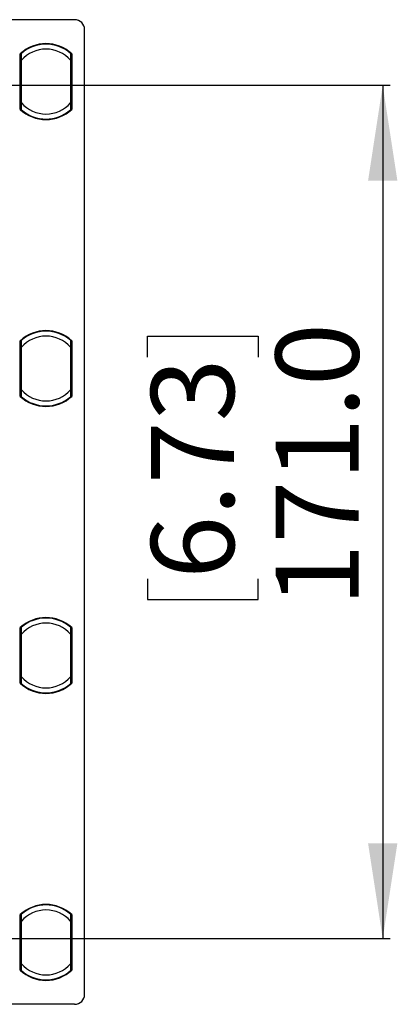
# Model space of a CAD drawing. Units: millimetres. Extents: x 69 to 1126, y 56 to 792.
# Drawn here: x 752 to 803, y 538 to 670 of the extents above; entities that cross this region are included whole.
import ezdxf

# ---------------------------------------------------------------- set-up
doc = ezdxf.new("R2010")
doc.units = ezdxf.units.MM
doc.layers.add('10', color=1, linetype='Continuous')
doc.styles.add('SLDTEXTSTYLE3', font='TXT', dxfattribs={"width": 0.7})
doc.dimstyles.new('SLDDIMSTYLE1', dxfattribs={"dimtxt": 12.733073, "dimasz": 12.733073, "dimexe": 0, "dimexo": 0.0625, "dimgap": 3.183268, "dimtad": 1, "dimdec": 1, "dimlfac": 1.5, "dimrnd": 1e-09, "dimzin": 4, "dimdsep": 46, "dimtxsty": 'SLDTEXTSTYLE3', "dimsah": 1, "dimcen": 0.09, "dimadec": 0, "dimazin": 1, "dimtfac": 1, "dimtdec": 1, "dimtofl": 0, "dimtmove": 0, "dimatfit": 3, "dimfxl": 1, "dimfrac": 2, "dimtolj": 1, "dimtzin": 12, "dimarcsym": 0})

# ---------------------------------------------------------------- blocks, each defined once
blk = doc.blocks.new('_D_4')
at = {"layer": '10'}
for p, q in [((750.18, 660.82), (801.83, 660.82)), ((800.83, 660.82), (800.83, 546.82)), ((769.34, 624.52), (769.34, 627.29)), ((769.34, 627.29), (784.16, 627.29)), ((784.16, 627.29), (784.16, 624.52)), ((769.34, 594.88), (769.34, 592.11)), ((784.16, 592.11), (784.16, 594.88)), ((769.34, 592.11), (784.16, 592.11)), ((750.18, 546.82), (801.83, 546.82))]:
    blk.add_line(p, q, dxfattribs=at)
for points in [[(800.83, 660.82), (798.87, 648.08), (802.79, 648.08)], [(800.83, 546.82), (802.79, 559.55), (798.87, 559.55)]]:
    blk.add_solid(points, dxfattribs=at)
at = {"layer": '10', "char_height": 11.113, "attachment_point": 1, "rotation": 90, "style": 'SLDTEXTSTYLE3'}
for s, insert in [('171.0', (786.5, 591.18)), ('6.73', (769.83, 594.88))]:
    blk.add_mtext(s, dxfattribs=dict(at, insert=insert))

msp = doc.modelspace()

# ---------------------------------------------------------------- linework, layer by layer
at = {"color": 7, "linetype": 'Continuous', "lineweight": 25}
for p, q in [((759.61, 669.582), (501.276, 669.582)), ((760.943, 539.382), (760.943, 668.248)), ((752.337, 657.595), (752.337, 665.035)), ((752.443, 664.917), (752.337, 665.035)), ((759.074, 665.073), (759.073, 665.074)), ((759.216, 665.035), (759.11, 664.917)), ((759.216, 665.035), (759.216, 657.595)), ((752.443, 664.155), (752.443, 658.475)), ((752.461, 658.475), (752.461, 664.155)), ((752.503, 658.475), (752.503, 664.155)), ((759.05, 664.155), (759.05, 658.475)), ((759.092, 664.155), (759.092, 658.475)), ((759.11, 658.475), (759.11, 664.155)), ((752.337, 657.595), (752.443, 657.713)), ((759.11, 657.713), (759.216, 657.595)), ((752.467, 657.568), (752.478, 657.557)), ((752.337, 619.261), (752.337, 626.702)), ((752.443, 626.584), (752.337, 626.702)), ((759.074, 626.74), (759.073, 626.741)), ((759.216, 626.702), (759.11, 626.584)), ((759.216, 626.702), (759.216, 619.261)), ((752.443, 625.821), (752.443, 620.142)), ((752.461, 620.142), (752.461, 625.821)), ((752.503, 620.142), (752.503, 625.821)), ((759.05, 625.821), (759.05, 620.142)), ((759.092, 625.821), (759.092, 620.142)), ((759.11, 620.142), (759.11, 625.821)), ((752.337, 619.261), (752.443, 619.38)), ((752.467, 619.235), (752.478, 619.224)), ((759.11, 619.38), (759.216, 619.261)), ((752.337, 580.928), (752.337, 588.369)), ((752.443, 588.251), (752.337, 588.369)), ((759.074, 588.406), (759.073, 588.407)), ((759.216, 588.369), (759.11, 588.251)), ((759.216, 588.369), (759.216, 580.928)), ((752.443, 587.488), (752.443, 581.809)), ((752.461, 581.809), (752.461, 587.488)), ((752.503, 581.809), (752.503, 587.488)), ((759.05, 587.488), (759.05, 581.809)), ((759.092, 587.488), (759.092, 581.809)), ((759.11, 581.809), (759.11, 587.488)), ((752.337, 580.928), (752.443, 581.046)), ((752.467, 580.901), (752.478, 580.891)), ((759.11, 581.046), (759.216, 580.928)), ((752.337, 542.595), (752.337, 550.035)), ((752.443, 549.917), (752.337, 550.035)), ((759.074, 550.073), (759.073, 550.074)), ((759.216, 550.035), (759.11, 549.917)), ((759.216, 550.035), (759.216, 542.595)), ((752.443, 549.155), (752.443, 543.475)), ((752.461, 543.475), (752.461, 549.155)), ((752.503, 543.475), (752.503, 549.155)), ((759.05, 549.155), (759.05, 543.475)), ((759.092, 549.155), (759.092, 543.475)), ((759.11, 543.475), (759.11, 549.155)), ((752.337, 542.595), (752.443, 542.713)), ((752.467, 542.568), (752.478, 542.557)), ((759.11, 542.713), (759.216, 542.595)), ((759.61, 538.048), (501.276, 538.048))]:
    msp.add_line(p, q, dxfattribs=at)
for centre, radius, start, end in [((759.61, 668.248), 1.333, 0, 90), ((755.776, 661.315), 5.067, 47.24419, 132.75581), ((755.776, 661.315), 5, 48.96398, 131.03602), ((755.776, 661.315), 4.333, 40.94101, 139.05899), ((755.776, 661.315), 5, 131.04495, 131.38418), ((755.776, 661.315), 4.333, 220.94101, 319.05899), ((755.776, 661.315), 5.067, 227.24419, 270), ((755.776, 661.315), 5, 228.65636, 228.96398), ((755.776, 661.315), 5, 228.96398, 311.03602), ((755.776, 661.315), 5.067, 270, 312.75581), ((755.776, 661.315), 5, 311.04751, 311.37956), ((755.776, 622.982), 5.067, 47.24419, 132.75581), ((755.776, 622.982), 5, 48.96398, 131.03602), ((755.776, 622.982), 5, 131.04495, 131.38418), ((755.776, 622.982), 4.333, 40.94101, 139.05899), ((755.776, 622.982), 4.333, 220.94101, 319.05899), ((755.776, 622.982), 5.067, 227.24419, 270), ((755.776, 622.982), 5, 228.65636, 228.96398), ((755.776, 622.982), 5, 228.96398, 311.03602), ((755.776, 622.982), 5.067, 270, 312.75581), ((755.776, 622.982), 5, 311.04751, 311.37956), ((755.776, 584.648), 5.067, 47.24419, 132.75581), ((755.776, 584.648), 5, 48.96398, 131.03602), ((755.776, 584.648), 5, 131.04495, 131.38418), ((755.776, 584.648), 4.333, 40.94101, 139.05899), ((755.776, 584.648), 4.333, 220.94101, 319.05899), ((755.776, 584.648), 5.067, 227.24419, 270), ((755.776, 584.648), 5, 228.65636, 228.96398), ((755.776, 584.648), 5, 228.96398, 311.03602), ((755.776, 584.648), 5.067, 270, 312.75581), ((755.776, 584.648), 5, 311.04751, 311.37956), ((755.776, 546.315), 5.067, 47.24419, 132.75581), ((755.776, 546.315), 5, 48.96398, 131.03602), ((755.776, 546.315), 5, 131.04495, 131.38418), ((755.776, 546.315), 4.333, 40.94101, 139.05899), ((755.776, 546.315), 4.333, 220.94101, 319.05899), ((755.776, 546.315), 5.067, 227.24419, 270), ((755.776, 546.315), 5, 228.65636, 228.96398), ((755.776, 546.315), 5, 228.96398, 311.03602), ((755.776, 546.315), 5.067, 270, 312.75581), ((755.776, 546.315), 5, 311.04751, 311.37956), ((759.61, 539.382), 1.333, 270, 0)]:
    msp.add_arc(centre, radius, start, end, dxfattribs=at)
for points, knots in [([(752.443, 665.014), (752.443, 665.019), (752.444, 665.027), (752.448, 665.039), (752.454, 665.05), (752.46, 665.056), (752.463, 665.059)], [0, 0, 0, 0, 0.2500421, 0.5000115, 0.7500046, 1, 1, 1, 1]), ([(752.443, 665.014), (752.443, 665.001), (752.443, 664.973), (752.443, 664.827), (752.443, 664.566), (752.443, 664.324), (752.443, 664.155)], [0, 0, 0, 0, 0.18629549, 0.37323009, 0.55984106, 1, 1, 1, 1]), ([(752.48, 665.074), (752.475, 665.07), (752.47, 665.066), (752.465, 665.059), (752.463, 665.057)], [0, 0, 0, 0, 0.75805401, 1, 1, 1, 1]), ([(752.463, 665.059), (752.463, 665.059), (752.464, 665.06), (752.465, 665.061), (752.466, 665.062)], [0, 0, 0, 0, 0.5636471, 1, 1, 1, 1]), ([(752.503, 664.155), (752.498, 664.262), (752.488, 664.463), (752.478, 664.704), (752.471, 664.867), (752.467, 664.97), (752.464, 665.04), (752.463, 665.053), (752.463, 665.059)], [0, 0, 0, 0, 0.2646289, 0.49290719, 0.63126663, 0.76046538, 0.88244399, 1, 1, 1, 1]), ([(752.466, 665.062), (752.47, 665.066), (752.476, 665.071), (752.479, 665.074), (752.479, 665.074)], [0, 0, 0, 0, 0.94244974, 1, 1, 1, 1]), ([(759.089, 665.059), (759.089, 665.053), (759.089, 665.04), (759.086, 664.97), (759.082, 664.867), (759.075, 664.703), (759.064, 664.462), (759.055, 664.262), (759.05, 664.155)], [0, 0, 0, 0, 0.11786668, 0.23997944, 0.36915748, 0.50736763, 0.73677999, 1, 1, 1, 1]), ([(759.066, 665.079), (759.069, 665.077), (759.075, 665.073), (759.083, 665.065), (759.087, 665.062)], [0, 0, 0, 0, 0.563247, 1, 1, 1, 1]), ([(759.087, 665.062), (759.088, 665.061), (759.089, 665.06), (759.089, 665.059), (759.089, 665.059)], [0, 0, 0, 0, 0.5555911, 1, 1, 1, 1]), ([(759.089, 665.059), (759.092, 665.056), (759.098, 665.05), (759.105, 665.039), (759.109, 665.027), (759.109, 665.019), (759.11, 665.014)], [0, 0, 0, 0, 0.2499954, 0.4999885, 0.7499579, 1, 1, 1, 1]), ([(759.11, 664.155), (759.11, 664.261), (759.11, 664.475), (759.11, 664.75), (759.11, 664.958), (759.11, 664.996), (759.11, 665.014)], [0, 0, 0, 0, 0.281074, 0.5615166, 0.7812862, 1, 1, 1, 1]), ([(752.443, 658.475), (752.443, 658.369), (752.443, 658.155), (752.443, 657.88), (752.443, 657.672), (752.443, 657.635), (752.443, 657.616)], [0, 0, 0, 0, 0.2810785, 0.5615239, 0.7812905, 1, 1, 1, 1]), ([(752.463, 657.571), (752.463, 657.577), (752.464, 657.59), (752.467, 657.66), (752.471, 657.763), (752.478, 657.927), (752.488, 658.168), (752.498, 658.368), (752.503, 658.475)], [0, 0, 0, 0, 0.1178669, 0.2399786, 0.3691542, 0.5073605, 0.7367723, 1, 1, 1, 1]), ([(759.05, 658.475), (759.055, 658.368), (759.064, 658.168), (759.075, 657.927), (759.082, 657.763), (759.086, 657.66), (759.089, 657.59), (759.089, 657.577), (759.089, 657.571)], [0, 0, 0, 0, 0.26325998, 0.49264062, 0.63086016, 0.7600406, 0.88214772, 1, 1, 1, 1]), ([(759.11, 657.616), (759.11, 657.63), (759.11, 657.658), (759.11, 657.803), (759.11, 658.065), (759.11, 658.307), (759.11, 658.475)], [0, 0, 0, 0, 0.1860838, 0.3730177, 0.560606, 1, 1, 1, 1]), ([(752.443, 657.616), (752.443, 657.612), (752.444, 657.603), (752.448, 657.591), (752.454, 657.58), (752.46, 657.574), (752.463, 657.571)], [0, 0, 0, 0, 0.2499954, 0.4999885, 0.7499579, 1, 1, 1, 1]), ([(752.466, 657.568), (752.465, 657.569), (752.464, 657.57), (752.463, 657.571), (752.463, 657.571)], [0, 0, 0, 0, 0.5558443, 1, 1, 1, 1]), ([(752.479, 657.557), (752.478, 657.557), (752.475, 657.56), (752.469, 657.565), (752.466, 657.568)], [0, 0, 0, 0, 0.2509801, 1, 1, 1, 1]), ([(759.073, 657.556), (759.077, 657.56), (759.083, 657.565), (759.088, 657.571), (759.089, 657.573)], [0, 0, 0, 0, 0.75824, 1, 1, 1, 1]), ([(759.087, 657.568), (759.082, 657.564), (759.077, 657.559), (759.074, 657.556), (759.073, 657.556)], [0, 0, 0, 0, 0.94273782, 1, 1, 1, 1]), ([(759.089, 657.571), (759.089, 657.571), (759.089, 657.57), (759.088, 657.569), (759.087, 657.568)], [0, 0, 0, 0, 0.5636446, 1, 1, 1, 1]), ([(759.089, 657.571), (759.092, 657.574), (759.098, 657.58), (759.105, 657.591), (759.109, 657.603), (759.109, 657.612), (759.11, 657.616)], [0, 0, 0, 0, 0.2500421, 0.5000115, 0.7500046, 1, 1, 1, 1]), ([(752.443, 626.681), (752.443, 626.685), (752.444, 626.694), (752.448, 626.706), (752.454, 626.717), (752.46, 626.723), (752.463, 626.726)], [0, 0, 0, 0, 0.25004212, 0.50001145, 0.7500046, 1, 1, 1, 1]), ([(752.443, 626.681), (752.443, 626.667), (752.443, 626.64), (752.443, 626.494), (752.443, 626.233), (752.443, 625.991), (752.443, 625.821)], [0, 0, 0, 0, 0.1862955, 0.3732301, 0.5598411, 1, 1, 1, 1]), ([(752.48, 626.741), (752.475, 626.737), (752.47, 626.732), (752.465, 626.726), (752.463, 626.724)], [0, 0, 0, 0, 0.758054, 1, 1, 1, 1]), ([(752.463, 626.726), (752.463, 626.726), (752.464, 626.727), (752.465, 626.728), (752.466, 626.728)], [0, 0, 0, 0, 0.5636471, 1, 1, 1, 1]), ([(752.503, 625.821), (752.498, 625.929), (752.488, 626.129), (752.478, 626.371), (752.471, 626.534), (752.467, 626.637), (752.464, 626.707), (752.463, 626.72), (752.463, 626.726)], [0, 0, 0, 0, 0.2646289, 0.49290719, 0.63126663, 0.76046538, 0.88244399, 1, 1, 1, 1]), ([(752.466, 626.728), (752.47, 626.733), (752.476, 626.738), (752.479, 626.74), (752.479, 626.74)], [0, 0, 0, 0, 0.94244974, 1, 1, 1, 1]), ([(759.089, 626.726), (759.089, 626.719), (759.089, 626.707), (759.086, 626.637), (759.082, 626.534), (759.075, 626.37), (759.064, 626.129), (759.055, 625.928), (759.05, 625.821)], [0, 0, 0, 0, 0.11786668, 0.23997944, 0.36915748, 0.50736763, 0.73677999, 1, 1, 1, 1]), ([(759.066, 626.746), (759.069, 626.743), (759.075, 626.74), (759.083, 626.732), (759.087, 626.728)], [0, 0, 0, 0, 0.563247, 1, 1, 1, 1]), ([(759.087, 626.728), (759.088, 626.728), (759.089, 626.726), (759.089, 626.726), (759.089, 626.726)], [0, 0, 0, 0, 0.5555911, 1, 1, 1, 1]), ([(759.089, 626.726), (759.092, 626.723), (759.098, 626.717), (759.105, 626.706), (759.109, 626.694), (759.109, 626.685), (759.11, 626.681)], [0, 0, 0, 0, 0.2499954, 0.4999885, 0.7499579, 1, 1, 1, 1]), ([(759.11, 625.821), (759.11, 625.928), (759.11, 626.142), (759.11, 626.417), (759.11, 626.625), (759.11, 626.662), (759.11, 626.681)], [0, 0, 0, 0, 0.281074, 0.5615166, 0.7812862, 1, 1, 1, 1]), ([(752.443, 620.142), (752.443, 620.035), (752.443, 619.822), (752.443, 619.547), (752.443, 619.339), (752.443, 619.301), (752.443, 619.282)], [0, 0, 0, 0, 0.2810785, 0.5615239, 0.7812905, 1, 1, 1, 1]), ([(752.463, 619.238), (752.463, 619.244), (752.464, 619.257), (752.467, 619.327), (752.471, 619.43), (752.478, 619.594), (752.488, 619.835), (752.498, 620.035), (752.503, 620.142)], [0, 0, 0, 0, 0.11786693, 0.23997863, 0.3691542, 0.5073605, 0.73677231, 1, 1, 1, 1]), ([(759.05, 620.142), (759.055, 620.035), (759.064, 619.835), (759.075, 619.593), (759.082, 619.43), (759.086, 619.327), (759.089, 619.257), (759.089, 619.244), (759.089, 619.238)], [0, 0, 0, 0, 0.26325998, 0.49264062, 0.63086016, 0.7600406, 0.88214772, 1, 1, 1, 1]), ([(759.11, 619.282), (759.11, 619.297), (759.11, 619.325), (759.11, 619.469), (759.11, 619.732), (759.11, 619.973), (759.11, 620.142)], [0, 0, 0, 0, 0.1860838, 0.3730177, 0.560606, 1, 1, 1, 1]), ([(752.443, 619.282), (752.443, 619.278), (752.444, 619.27), (752.448, 619.258), (752.454, 619.247), (752.46, 619.241), (752.463, 619.238)], [0, 0, 0, 0, 0.2499954, 0.4999885, 0.7499579, 1, 1, 1, 1]), ([(752.466, 619.235), (752.465, 619.236), (752.464, 619.237), (752.463, 619.237), (752.463, 619.238)], [0, 0, 0, 0, 0.5558443, 1, 1, 1, 1]), ([(752.479, 619.224), (752.478, 619.224), (752.475, 619.227), (752.469, 619.231), (752.466, 619.235)], [0, 0, 0, 0, 0.2509801, 1, 1, 1, 1]), ([(759.073, 619.223), (759.077, 619.226), (759.083, 619.231), (759.088, 619.238), (759.089, 619.24)], [0, 0, 0, 0, 0.75824, 1, 1, 1, 1]), ([(759.087, 619.235), (759.082, 619.23), (759.077, 619.226), (759.074, 619.223), (759.073, 619.223)], [0, 0, 0, 0, 0.9427378, 1, 1, 1, 1]), ([(759.089, 619.238), (759.089, 619.237), (759.089, 619.237), (759.088, 619.236), (759.087, 619.235)], [0, 0, 0, 0, 0.5636446, 1, 1, 1, 1]), ([(759.089, 619.238), (759.092, 619.241), (759.098, 619.247), (759.105, 619.258), (759.109, 619.27), (759.109, 619.278), (759.11, 619.282)], [0, 0, 0, 0, 0.2500421, 0.5000115, 0.7500046, 1, 1, 1, 1]), ([(752.443, 588.348), (752.443, 588.352), (752.444, 588.36), (752.448, 588.372), (752.454, 588.384), (752.46, 588.39), (752.463, 588.393)], [0, 0, 0, 0, 0.2500421, 0.5000115, 0.7500046, 1, 1, 1, 1]), ([(752.443, 588.348), (752.443, 588.334), (752.443, 588.307), (752.443, 588.161), (752.443, 587.899), (752.443, 587.658), (752.443, 587.488)], [0, 0, 0, 0, 0.1862955, 0.3732301, 0.5598411, 1, 1, 1, 1]), ([(752.48, 588.407), (752.475, 588.404), (752.47, 588.399), (752.465, 588.392), (752.463, 588.391)], [0, 0, 0, 0, 0.758054, 1, 1, 1, 1]), ([(752.463, 588.393), (752.463, 588.393), (752.464, 588.393), (752.465, 588.394), (752.466, 588.395)], [0, 0, 0, 0, 0.5636471, 1, 1, 1, 1]), ([(752.503, 587.488), (752.498, 587.596), (752.488, 587.796), (752.478, 588.037), (752.471, 588.2), (752.467, 588.304), (752.464, 588.373), (752.463, 588.386), (752.463, 588.393)], [0, 0, 0, 0, 0.2646289, 0.49290719, 0.63126663, 0.76046538, 0.88244399, 1, 1, 1, 1]), ([(752.466, 588.395), (752.47, 588.4), (752.476, 588.405), (752.479, 588.407), (752.479, 588.407)], [0, 0, 0, 0, 0.94244974, 1, 1, 1, 1]), ([(759.089, 588.393), (759.089, 588.386), (759.089, 588.373), (759.086, 588.303), (759.082, 588.2), (759.075, 588.037), (759.064, 587.795), (759.055, 587.595), (759.05, 587.488)], [0, 0, 0, 0, 0.1178667, 0.2399794, 0.3691575, 0.5073676, 0.73678, 1, 1, 1, 1]), ([(759.066, 588.412), (759.069, 588.41), (759.075, 588.406), (759.083, 588.398), (759.087, 588.395)], [0, 0, 0, 0, 0.563247, 1, 1, 1, 1]), ([(759.087, 588.395), (759.088, 588.394), (759.089, 588.393), (759.089, 588.393), (759.089, 588.393)], [0, 0, 0, 0, 0.5555911, 1, 1, 1, 1]), ([(759.089, 588.393), (759.092, 588.39), (759.098, 588.384), (759.105, 588.372), (759.109, 588.36), (759.109, 588.352), (759.11, 588.348)], [0, 0, 0, 0, 0.2499954, 0.4999885, 0.7499579, 1, 1, 1, 1]), ([(759.11, 587.488), (759.11, 587.595), (759.11, 587.808), (759.11, 588.083), (759.11, 588.291), (759.11, 588.329), (759.11, 588.348)], [0, 0, 0, 0, 0.281074, 0.5615166, 0.7812862, 1, 1, 1, 1]), ([(752.443, 581.809), (752.443, 581.702), (752.443, 581.489), (752.443, 581.213), (752.443, 581.005), (752.443, 580.968), (752.443, 580.949)], [0, 0, 0, 0, 0.2810785, 0.5615239, 0.7812905, 1, 1, 1, 1]), ([(752.463, 580.904), (752.463, 580.911), (752.464, 580.924), (752.467, 580.993), (752.471, 581.097), (752.478, 581.26), (752.488, 581.501), (752.498, 581.702), (752.503, 581.809)], [0, 0, 0, 0, 0.1178669, 0.2399786, 0.3691542, 0.5073605, 0.7367723, 1, 1, 1, 1]), ([(759.05, 581.809), (759.055, 581.702), (759.064, 581.501), (759.075, 581.26), (759.082, 581.097), (759.086, 580.993), (759.089, 580.924), (759.089, 580.911), (759.089, 580.904)], [0, 0, 0, 0, 0.26326, 0.4926406, 0.6308602, 0.7600406, 0.8821477, 1, 1, 1, 1]), ([(759.11, 580.949), (759.11, 580.963), (759.11, 580.991), (759.11, 581.136), (759.11, 581.399), (759.11, 581.64), (759.11, 581.809)], [0, 0, 0, 0, 0.1860838, 0.3730177, 0.560606, 1, 1, 1, 1]), ([(752.443, 580.949), (752.443, 580.945), (752.444, 580.936), (752.448, 580.924), (752.454, 580.913), (752.46, 580.907), (752.463, 580.904)], [0, 0, 0, 0, 0.2499954, 0.4999885, 0.7499579, 1, 1, 1, 1]), ([(752.466, 580.902), (752.465, 580.902), (752.464, 580.904), (752.463, 580.904), (752.463, 580.904)], [0, 0, 0, 0, 0.55584425, 1, 1, 1, 1]), ([(752.479, 580.89), (752.478, 580.891), (752.475, 580.893), (752.469, 580.898), (752.466, 580.902)], [0, 0, 0, 0, 0.2509801, 1, 1, 1, 1]), ([(759.073, 580.889), (759.077, 580.893), (759.083, 580.898), (759.088, 580.905), (759.089, 580.906)], [0, 0, 0, 0, 0.75824, 1, 1, 1, 1]), ([(759.087, 580.902), (759.082, 580.897), (759.077, 580.892), (759.074, 580.89), (759.073, 580.89)], [0, 0, 0, 0, 0.9427378, 1, 1, 1, 1]), ([(759.089, 580.904), (759.089, 580.904), (759.089, 580.904), (759.088, 580.902), (759.087, 580.902)], [0, 0, 0, 0, 0.5636446, 1, 1, 1, 1]), ([(759.089, 580.904), (759.092, 580.907), (759.098, 580.913), (759.105, 580.924), (759.109, 580.936), (759.109, 580.945), (759.11, 580.949)], [0, 0, 0, 0, 0.2500421, 0.5000115, 0.7500046, 1, 1, 1, 1]), ([(752.443, 550.014), (752.443, 550.019), (752.444, 550.027), (752.448, 550.039), (752.454, 550.05), (752.46, 550.056), (752.463, 550.059)], [0, 0, 0, 0, 0.2500421, 0.5000115, 0.7500046, 1, 1, 1, 1]), ([(752.443, 550.014), (752.443, 550.001), (752.443, 549.973), (752.443, 549.827), (752.443, 549.566), (752.443, 549.324), (752.443, 549.155)], [0, 0, 0, 0, 0.18629549, 0.37323009, 0.55984106, 1, 1, 1, 1]), ([(752.48, 550.074), (752.475, 550.07), (752.47, 550.066), (752.465, 550.059), (752.463, 550.057)], [0, 0, 0, 0, 0.75805401, 1, 1, 1, 1]), ([(752.463, 550.059), (752.463, 550.059), (752.464, 550.06), (752.465, 550.061), (752.466, 550.062)], [0, 0, 0, 0, 0.5636471, 1, 1, 1, 1]), ([(752.503, 549.155), (752.498, 549.262), (752.488, 549.463), (752.478, 549.704), (752.471, 549.867), (752.467, 549.97), (752.464, 550.04), (752.463, 550.053), (752.463, 550.059)], [0, 0, 0, 0, 0.2646289, 0.49290719, 0.63126663, 0.76046538, 0.88244399, 1, 1, 1, 1]), ([(752.466, 550.062), (752.47, 550.066), (752.476, 550.071), (752.479, 550.074), (752.479, 550.074)], [0, 0, 0, 0, 0.94244974, 1, 1, 1, 1]), ([(759.089, 550.059), (759.089, 550.053), (759.089, 550.04), (759.086, 549.97), (759.082, 549.867), (759.075, 549.703), (759.064, 549.462), (759.055, 549.262), (759.05, 549.155)], [0, 0, 0, 0, 0.11786668, 0.23997944, 0.36915748, 0.50736763, 0.73677999, 1, 1, 1, 1]), ([(759.066, 550.079), (759.069, 550.077), (759.075, 550.073), (759.083, 550.065), (759.087, 550.062)], [0, 0, 0, 0, 0.563247, 1, 1, 1, 1]), ([(759.087, 550.062), (759.088, 550.061), (759.089, 550.06), (759.089, 550.059), (759.089, 550.059)], [0, 0, 0, 0, 0.5555911, 1, 1, 1, 1]), ([(759.089, 550.059), (759.092, 550.056), (759.098, 550.05), (759.105, 550.039), (759.109, 550.027), (759.109, 550.019), (759.11, 550.014)], [0, 0, 0, 0, 0.2499954, 0.4999885, 0.7499579, 1, 1, 1, 1]), ([(759.11, 549.155), (759.11, 549.261), (759.11, 549.475), (759.11, 549.75), (759.11, 549.958), (759.11, 549.996), (759.11, 550.014)], [0, 0, 0, 0, 0.281074, 0.5615166, 0.7812862, 1, 1, 1, 1]), ([(752.443, 543.475), (752.443, 543.369), (752.443, 543.155), (752.443, 542.88), (752.443, 542.672), (752.443, 542.635), (752.443, 542.616)], [0, 0, 0, 0, 0.2810785, 0.5615239, 0.7812905, 1, 1, 1, 1]), ([(752.463, 542.571), (752.463, 542.577), (752.464, 542.59), (752.467, 542.66), (752.471, 542.763), (752.478, 542.927), (752.488, 543.168), (752.498, 543.368), (752.503, 543.475)], [0, 0, 0, 0, 0.1178669, 0.2399786, 0.3691542, 0.5073605, 0.7367723, 1, 1, 1, 1]), ([(759.05, 543.475), (759.055, 543.368), (759.064, 543.168), (759.075, 542.927), (759.082, 542.763), (759.086, 542.66), (759.089, 542.59), (759.089, 542.577), (759.089, 542.571)], [0, 0, 0, 0, 0.26325998, 0.49264062, 0.63086016, 0.7600406, 0.88214772, 1, 1, 1, 1]), ([(759.11, 542.616), (759.11, 542.63), (759.11, 542.658), (759.11, 542.803), (759.11, 543.065), (759.11, 543.307), (759.11, 543.475)], [0, 0, 0, 0, 0.1860838, 0.3730177, 0.560606, 1, 1, 1, 1]), ([(752.443, 542.616), (752.443, 542.612), (752.444, 542.603), (752.448, 542.591), (752.454, 542.58), (752.46, 542.574), (752.463, 542.571)], [0, 0, 0, 0, 0.2499954, 0.4999885, 0.7499579, 1, 1, 1, 1]), ([(752.466, 542.568), (752.465, 542.569), (752.464, 542.57), (752.463, 542.571), (752.463, 542.571)], [0, 0, 0, 0, 0.5558443, 1, 1, 1, 1]), ([(752.479, 542.557), (752.478, 542.557), (752.475, 542.56), (752.469, 542.565), (752.466, 542.568)], [0, 0, 0, 0, 0.2509801, 1, 1, 1, 1]), ([(759.073, 542.556), (759.077, 542.56), (759.083, 542.565), (759.088, 542.571), (759.089, 542.573)], [0, 0, 0, 0, 0.75824, 1, 1, 1, 1]), ([(759.087, 542.568), (759.082, 542.564), (759.077, 542.559), (759.074, 542.556), (759.073, 542.556)], [0, 0, 0, 0, 0.94273782, 1, 1, 1, 1]), ([(759.089, 542.571), (759.089, 542.571), (759.089, 542.57), (759.088, 542.569), (759.087, 542.568)], [0, 0, 0, 0, 0.5636446, 1, 1, 1, 1]), ([(759.089, 542.571), (759.092, 542.574), (759.098, 542.58), (759.105, 542.591), (759.109, 542.603), (759.109, 542.612), (759.11, 542.616)], [0, 0, 0, 0, 0.2500421, 0.5000115, 0.7500046, 1, 1, 1, 1])]:
    msp.add_open_spline(points, degree=3, knots=knots, dxfattribs=at)
for points in [[(752.443, 664.155), (752.443, 664.155), (752.444, 664.155), (752.447, 664.155), (752.453, 664.155), (752.458, 664.155), (752.461, 664.155)], [(752.461, 664.155), (752.463, 664.155), (752.469, 664.155), (752.48, 664.155), (752.491, 664.155), (752.499, 664.155), (752.503, 664.155)], [(759.05, 664.155), (759.054, 664.155), (759.061, 664.155), (759.073, 664.155), (759.083, 664.155), (759.089, 664.155), (759.092, 664.155)], [(759.092, 664.155), (759.095, 664.155), (759.1, 664.155), (759.105, 664.155), (759.109, 664.155), (759.109, 664.155), (759.11, 664.155)], [(752.443, 658.475), (752.443, 658.475), (752.444, 658.475), (752.447, 658.475), (752.453, 658.475), (752.458, 658.475), (752.461, 658.475)], [(752.461, 658.475), (752.463, 658.475), (752.469, 658.475), (752.48, 658.475), (752.491, 658.475), (752.499, 658.475), (752.503, 658.475)], [(759.05, 658.475), (759.054, 658.475), (759.061, 658.475), (759.073, 658.475), (759.083, 658.475), (759.089, 658.475), (759.092, 658.475)], [(759.092, 658.475), (759.095, 658.475), (759.1, 658.475), (759.105, 658.475), (759.109, 658.475), (759.109, 658.475), (759.11, 658.475)], [(752.443, 625.821), (752.443, 625.821), (752.444, 625.821), (752.447, 625.821), (752.453, 625.821), (752.458, 625.821), (752.461, 625.821)], [(752.461, 625.821), (752.463, 625.821), (752.469, 625.821), (752.48, 625.821), (752.491, 625.821), (752.499, 625.821), (752.503, 625.821)], [(759.05, 625.821), (759.054, 625.821), (759.061, 625.821), (759.073, 625.821), (759.083, 625.821), (759.089, 625.821), (759.092, 625.821)], [(759.092, 625.821), (759.095, 625.821), (759.1, 625.821), (759.105, 625.821), (759.109, 625.821), (759.109, 625.821), (759.11, 625.821)], [(752.443, 620.142), (752.443, 620.142), (752.444, 620.142), (752.447, 620.142), (752.453, 620.142), (752.458, 620.142), (752.461, 620.142)], [(752.461, 620.142), (752.463, 620.142), (752.469, 620.142), (752.48, 620.142), (752.491, 620.142), (752.499, 620.142), (752.503, 620.142)], [(759.05, 620.142), (759.054, 620.142), (759.061, 620.142), (759.073, 620.142), (759.083, 620.142), (759.089, 620.142), (759.092, 620.142)], [(759.092, 620.142), (759.095, 620.142), (759.1, 620.142), (759.105, 620.142), (759.109, 620.142), (759.109, 620.142), (759.11, 620.142)], [(752.443, 587.488), (752.443, 587.488), (752.444, 587.488), (752.447, 587.488), (752.453, 587.488), (752.458, 587.488), (752.461, 587.488)], [(752.461, 587.488), (752.463, 587.488), (752.469, 587.488), (752.48, 587.488), (752.491, 587.488), (752.499, 587.488), (752.503, 587.488)], [(759.05, 587.488), (759.054, 587.488), (759.061, 587.488), (759.073, 587.488), (759.083, 587.488), (759.089, 587.488), (759.092, 587.488)], [(759.092, 587.488), (759.095, 587.488), (759.1, 587.488), (759.105, 587.488), (759.109, 587.488), (759.109, 587.488), (759.11, 587.488)], [(752.443, 581.809), (752.443, 581.809), (752.444, 581.809), (752.447, 581.809), (752.453, 581.809), (752.458, 581.809), (752.461, 581.809)], [(752.461, 581.809), (752.463, 581.809), (752.469, 581.809), (752.48, 581.809), (752.491, 581.809), (752.499, 581.809), (752.503, 581.809)], [(759.05, 581.809), (759.054, 581.809), (759.061, 581.809), (759.073, 581.809), (759.083, 581.809), (759.089, 581.809), (759.092, 581.809)], [(759.092, 581.809), (759.095, 581.809), (759.1, 581.809), (759.105, 581.809), (759.109, 581.809), (759.109, 581.809), (759.11, 581.809)], [(752.443, 549.155), (752.443, 549.155), (752.444, 549.155), (752.447, 549.155), (752.453, 549.155), (752.458, 549.155), (752.461, 549.155)], [(752.461, 549.155), (752.463, 549.155), (752.469, 549.155), (752.48, 549.155), (752.491, 549.155), (752.499, 549.155), (752.503, 549.155)], [(759.05, 549.155), (759.054, 549.155), (759.061, 549.155), (759.073, 549.155), (759.083, 549.155), (759.089, 549.155), (759.092, 549.155)], [(759.092, 549.155), (759.095, 549.155), (759.1, 549.155), (759.105, 549.155), (759.109, 549.155), (759.109, 549.155), (759.11, 549.155)], [(752.443, 543.475), (752.443, 543.475), (752.444, 543.475), (752.447, 543.475), (752.453, 543.475), (752.458, 543.475), (752.461, 543.475)], [(752.461, 543.475), (752.463, 543.475), (752.469, 543.475), (752.48, 543.475), (752.491, 543.475), (752.499, 543.475), (752.503, 543.475)], [(759.05, 543.475), (759.054, 543.475), (759.061, 543.475), (759.073, 543.475), (759.083, 543.475), (759.089, 543.475), (759.092, 543.475)], [(759.092, 543.475), (759.095, 543.475), (759.1, 543.475), (759.105, 543.475), (759.109, 543.475), (759.109, 543.475), (759.11, 543.475)]]:
    msp.add_open_spline(points, degree=3, dxfattribs=at)

# ---------------------------------------------------------------- dimensions: what is measured, and where the dimension line sits
at = {"layer": '10'}
dim = msp.add_linear_dim(base=(800.826, 546.815), p1=(748.176, 660.815), p2=(748.176, 546.815), angle=90, dimstyle='SLDDIMSTYLE1', dxfattribs=at)
dim.commit()
dim.dimension.update_dxf_attribs({"geometry": '_D_4', "text_midpoint": (800.826, 609.7), "dimtype": 160})

doc.saveas('drawing.dxf')
